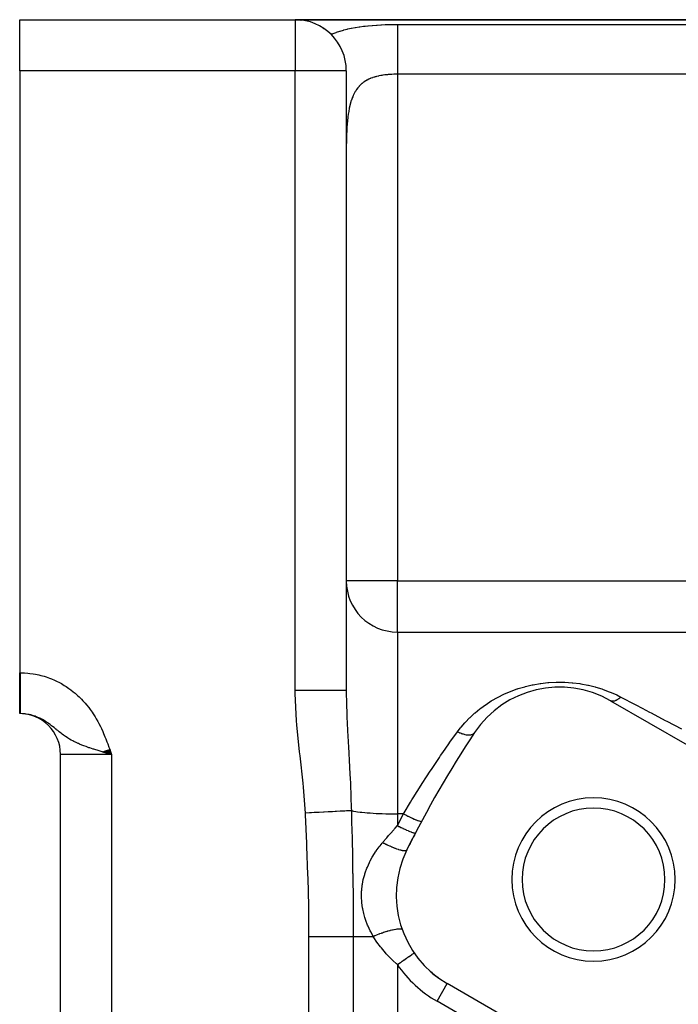
# Model space of a CAD drawing. Extents: x 24 to 1788, y -886 to 406.
# Drawn here: x 922 to 987, y -166 to -70 of the extents above; entities that cross this region are included whole.
import ezdxf

# ---------------------------------------------------------------- set-up
doc = ezdxf.new("R2010")
doc.units = 0
doc.linetypes.add('DASHED', pattern=[11.05, 8.7, -2.35])
doc.layers.get('0').update_dxf_attribs({"linetype": 'CONTINUOUS'})
doc.layers.add('NEVIDI', color=4, linetype='DASHED')

msp = doc.modelspace()

# ---------------------------------------------------------------- linework, layer by layer
at = {"color": 2}
for p, q in [((922, -70), (949, -70)), ((922, -70), (949, -70)), ((922, -75), (922, -70)), ((949, -70), (1100.950033, -70)), ((1100.950033, -70), (949, -70)), ((949.549195, -70.035352), (949.576717, -70.039635)), ((951.715398, -70.805725), (951.807389, -70.862233)), ((952.464289, -71.394772), (952.469497, -71.399577)), ((952.469497, -71.399577), (952.515681, -71.444724)), ((922, -75), (922, -134)), ((954, -75), (954, -135.744653)), ((954, -75), (954, -135.74466)), ((959, -130), (1011.291687, -130)), ((959, -130), (1011.291687, -130)), ((922, -138), (922, -134)), ((979.89184, -136.738425), (987.380968, -141.062275)), ((922.055728, -138), (922, -138)), ((922.055728, -138), (922, -138)), ((930.453464, -141.844848), (930.099164, -141.742614)), ((930.110956, -141.738378), (931, -142)), ((930.130566, -141.731348), (931, -142)), ((930.150194, -141.724311), (931, -142)), ((930.169842, -141.717268), (931, -142)), ((930.189507, -141.710218), (931, -142)), ((930.209191, -141.703161), (931, -142)), ((930.228891, -141.696098), (931, -142)), ((930.248608, -141.68903), (931, -142)), ((930.268341, -141.681956), (931, -142)), ((930.288089, -141.674876), (931, -142)), ((930.307852, -141.667791), (931, -142)), ((930.32763, -141.660701), (931, -142)), ((930.347421, -141.653605), (931, -142)), ((930.367226, -141.646505), (931, -142)), ((930.387043, -141.639401), (931, -142)), ((930.406872, -141.632292), (931, -142)), ((930.426713, -141.625179), (931, -142)), ((930.446565, -141.618062), (931, -142)), ((930.466427, -141.610942), (931, -142)), ((930.4863, -141.603818), (931, -142)), ((930.506181, -141.59669), (931, -142)), ((930.526071, -141.58956), (931, -142)), ((930.54597, -141.582426), (931, -142)), ((930.565876, -141.57529), (931, -142)), ((930.585789, -141.568151), (931, -142)), ((930.605708, -141.56101), (931, -142)), ((930.625634, -141.553867), (931, -142)), ((930.645565, -141.546722), (931, -142)), ((930.665501, -141.539575), (931, -142)), ((930.685441, -141.532426), (931, -142)), ((930.705384, -141.525277), (931, -142)), ((930.725331, -141.518126), (931, -142)), ((930.745281, -141.510974), (931, -142)), ((930.765232, -141.503821), (931, -142)), ((930.785185, -141.496668), (931, -142)), ((930.805139, -141.489515), (931, -142)), ((926, -306), (926, -142)), ((926, -306), (926, -142)), ((930.718204, -141.920221), (930.453464, -141.844848)), ((931, -142), (930.718204, -141.920221)), ((971.380968, -168.775088), (963.89184, -164.451238))]:
    msp.add_line(p, q, dxfattribs=at)
for centre, radius, start, end in [((948, -75), 5, 96.691417, 96.750831), ((949, -75), 5, 0, 90), ((959, -125), 5, 180, 270), ((1054, -198), 70, 0, 180), ((974.89184, -145.398679), 10, 60, 146.378909), ((922, -142), 4, 0, 90), ((1054, -198), 105, 146.378909, 153.621091), ((978.222777, -154.25), 8, 0, 180), ((978.222777, -154.25), 7, 0, 180), ((1054, -198), 105, 152.604368, 153.621091), ((968.89184, -155.790984), 10, 153.621091, 240), ((978.222777, -154.25), 8, 180, 360), ((978.222777, -154.25), 7, 180, 360), ((968.89184, -155.790984), 10, 217.828177, 217.995234), ((968.89184, -155.790984), 10, 227.239868, 234.468388)]:
    msp.add_arc(centre, radius, start, end, dxfattribs=at)
at = {"layer": 'NEVIDI', "color": 7, "linetype": 'CONTINUOUS'}
for p, q in [((949, -70), (949, -75)), ((952.616758, -71.399572), (952.66013, -71.380802)), ((952.66013, -71.380802), (952.703311, -71.362463)), ((952.703311, -71.362463), (952.999971, -71.245293)), ((952.999971, -71.245293), (953.044872, -71.228817)), ((953.044872, -71.228817), (953.35245, -71.123951)), ((953.35245, -71.123951), (953.39863, -71.109337)), ((953.39863, -71.109337), (953.715379, -71.016261)), ((953.715379, -71.016261), (953.762923, -71.003305)), ((953.762923, -71.003305), (954.088429, -70.921032)), ((954.088429, -70.921032), (954.137204, -70.909612)), ((954.137204, -70.909612), (954.471545, -70.837123)), ((954.471545, -70.837123), (954.521676, -70.827079)), ((954.521676, -70.827079), (954.865494, -70.763493)), ((954.865494, -70.763493), (954.917015, -70.754717)), ((954.917015, -70.754717), (955.270206, -70.699336)), ((955.270206, -70.699336), (955.323073, -70.691725)), ((955.323073, -70.691725), (955.683557, -70.644144)), ((955.683557, -70.644144), (955.737465, -70.637645)), ((955.737465, -70.637645), (955.836308, -70.626123)), ((955.836308, -70.626123), (956.102561, -70.597526)), ((956.102561, -70.597526), (956.156972, -70.592102)), ((956.156972, -70.592102), (956.525748, -70.558851)), ((956.525748, -70.558851), (956.580732, -70.554395)), ((956.580732, -70.554395), (956.953077, -70.527408)), ((956.953077, -70.527408), (957.00862, -70.52384)), ((957.00862, -70.52384), (957.38454, -70.502626)), ((957.38454, -70.502626), (957.440613, -70.499887)), ((957.440613, -70.499887), (957.820239, -70.484096)), ((957.820239, -70.484096), (957.876979, -70.482135)), ((957.876979, -70.482135), (958.259843, -70.471512)), ((958.259843, -70.471512), (958.317211, -70.470303)), ((958.317211, -70.470303), (958.703083, -70.464711)), ((958.703083, -70.464711), (958.760764, -70.464252)), ((958.760764, -70.464252), (959, -70.463399)), ((959, -70.463399), (1024, -70.463399)), ((959, -70.463399), (959, -70.508266)), ((959, -70.508266), (959, -70.586381)), ((959, -70.586381), (959, -70.595414)), ((959, -70.595414), (959, -70.685285)), ((959, -70.685285), (959, -70.806042)), ((959, -70.806042), (959, -70.823478)), ((959, -70.823478), (959, -70.924287)), ((959, -70.924287), (959, -71.077133)), ((959, -71.077133), (959, -71.136411)), ((959, -71.136411), (959, -71.22219)), ((959, -71.22219), (959, -71.404993)), ((952.515681, -71.444724), (952.616758, -71.399572)), ((959, -71.404993), (959, -71.519876)), ((959, -71.519876), (959, -71.57495)), ((959, -71.57495), (959, -71.785397)), ((959, -71.785397), (959, -71.967497)), ((959, -71.967497), (959, -71.977954)), ((959, -71.977954), (959, -72.213096)), ((959, -72.213096), (959, -72.425703)), ((959, -72.425703), (959, -72.471844)), ((959, -72.471844), (959, -72.682491)), ((959, -72.682491), (959, -72.912473)), ((959, -72.912473), (959, -73.024297)), ((959, -73.024297), (959, -73.187468)), ((959, -73.187468), (959, -73.431549)), ((959, -73.431549), (959, -73.615648)), ((959, -73.615648), (959, -73.721064)), ((959, -73.721064), (959, -73.976053)), ((959, -73.976053), (959, -74.23607)), ((959, -74.23607), (959, -74.276385)), ((959, -74.276385), (959, -74.538878)), ((949, -75), (922, -75)), ((949, -135.74466), (949, -75)), ((954, -75), (949, -75)), ((959, -74.538878), (959, -74.845867)), ((959, -74.845867), (959, -74.875041)), ((959, -74.875041), (959, -75.112411)), ((959, -75.112411), (959, -75.347549)), ((955.688212, -76.132801), (955.552568, -76.238038)), ((955.708785, -76.117945), (955.688212, -76.132801)), ((955.827384, -76.03741), (955.708785, -76.117945)), ((955.851508, -76.022031), (955.827384, -76.03741)), ((955.873167, -76.008494), (955.851508, -76.022031)), ((956.022545, -75.92166), (955.873167, -76.008494)), ((956.045045, -75.909505), (956.022545, -75.92166)), ((956.199415, -75.832001), (956.045045, -75.909505)), ((956.222647, -75.821174), (956.199415, -75.832001)), ((956.339007, -75.769966), (956.222647, -75.821174)), ((956.381356, -75.752513), (956.339007, -75.769966)), ((956.405251, -75.742929), (956.381356, -75.752513)), ((956.568559, -75.682206), (956.405251, -75.742929)), ((956.593165, -75.673737), (956.568559, -75.682206)), ((956.760899, -75.620309), (956.593165, -75.673737)), ((956.786048, -75.612908), (956.760899, -75.620309)), ((956.892994, -75.583083), (956.786048, -75.612908)), ((956.958363, -75.566101), (956.892994, -75.583083)), ((956.98422, -75.559632), (956.958363, -75.566101)), ((957.161391, -75.518851), (956.98422, -75.559632)), ((957.188006, -75.51323), (957.161391, -75.518851)), ((957.368682, -75.478269), (957.188006, -75.51323)), ((957.395678, -75.4735), (957.368682, -75.478269)), ((957.480478, -75.459244), (957.395678, -75.4735)), ((957.57849, -75.444081), (957.480478, -75.459244)), ((957.605764, -75.440103), (957.57849, -75.444081)), ((957.790395, -75.41577), (957.605764, -75.440103)), ((957.81794, -75.412512), (957.790395, -75.41577)), ((958.004365, -75.392837), (957.81794, -75.412512)), ((958.032182, -75.390242), (958.004365, -75.392837)), ((958.092175, -75.384933), (958.032182, -75.390242)), ((958.220368, -75.374867), (958.092175, -75.384933)), ((958.248405, -75.372891), (958.220368, -75.374867)), ((958.438404, -75.361547), (958.248405, -75.372891)), ((958.466792, -75.360149), (958.438404, -75.361547)), ((958.658664, -75.352667), (958.466792, -75.360149)), ((958.687238, -75.35184), (958.658664, -75.352667)), ((958.718211, -75.351028), (958.687238, -75.35184)), ((958.880489, -75.348171), (958.718211, -75.351028)), ((958.909256, -75.347907), (958.880489, -75.348171)), ((959, -75.347549), (958.909256, -75.347907)), ((959, -75.347549), (959, -125)), ((1024, -75.347549), (959, -75.347549)), ((954.871786, -77.049316), (954.776931, -77.222051)), ((954.886421, -77.024523), (954.871786, -77.049316)), ((954.962821, -76.902183), (954.886421, -77.024523)), ((954.988835, -76.86305), (954.962821, -76.902183)), ((955.004531, -76.840017), (954.988835, -76.86305)), ((955.113513, -76.69107), (955.004531, -76.840017)), ((955.130133, -76.669913), (955.113513, -76.69107)), ((955.245696, -76.532824), (955.130133, -76.669913)), ((955.263294, -76.513372), (955.245696, -76.532824)), ((955.366204, -76.406346), (955.263294, -76.513372)), ((955.385488, -76.387488), (955.366204, -76.406346)), ((955.404065, -76.369656), (955.385488, -76.387488)), ((955.532969, -76.254363), (955.404065, -76.369656)), ((955.552568, -76.238038), (955.532969, -76.254363)), ((954.424246, -78.136406), (954.414938, -78.169435)), ((954.490125, -77.919977), (954.424246, -78.136406)), ((954.500401, -77.888685), (954.490125, -77.919977)), ((954.573042, -77.683496), (954.500401, -77.888685)), ((954.584344, -77.653856), (954.573042, -77.683496)), ((954.623649, -77.555006), (954.584344, -77.653856)), ((954.66402, -77.459756), (954.623649, -77.555006)), ((954.676393, -77.431735), (954.66402, -77.459756)), ((954.763436, -77.248478), (954.676393, -77.431735)), ((954.776931, -77.222051), (954.763436, -77.248478)), ((954.23293, -78.995798), (954.19197, -79.254418)), ((954.239465, -78.957967), (954.23293, -78.995798)), ((954.286491, -78.70811), (954.239465, -78.957967)), ((954.293942, -78.671687), (954.286491, -78.70811)), ((954.34715, -78.432149), (954.293942, -78.671687)), ((954.354086, -78.403289), (954.34715, -78.432149)), ((954.355494, -78.397491), (954.354086, -78.403289)), ((954.414938, -78.169435), (954.355494, -78.397491)), ((954.112033, -79.916493), (954.086709, -80.199603)), ((954.116141, -79.875027), (954.112033, -79.916493)), ((954.146219, -79.600208), (954.116141, -79.875027)), ((954.151066, -79.559959), (954.146219, -79.600208)), ((954.158417, -79.50074), (954.151066, -79.559959)), ((954.186336, -79.29332), (954.158417, -79.50074)), ((954.19197, -79.254418), (954.186336, -79.29332)), ((954.039759, -80.935352), (954.02708, -81.23199)), ((954.040344, -80.923257), (954.039759, -80.935352)), ((954.04258, -80.878023), (954.040344, -80.923257)), ((954.05952, -80.577825), (954.04258, -80.878023)), ((954.062329, -80.533839), (954.05952, -80.577825)), ((954.083279, -80.242296), (954.062329, -80.533839)), ((954.086709, -80.199603), (954.083279, -80.242296)), ((954.00741, -81.963858), (954.006602, -82.012136)), ((954.014248, -81.641818), (954.00741, -81.963858)), ((954.015483, -81.594377), (954.014248, -81.641818)), ((954.025368, -81.278422), (954.015483, -81.594377)), ((954.02708, -81.23199), (954.025368, -81.278422)), ((954.002027, -82.388275), (954.000227, -82.719631)), ((954.00246, -82.339323), (954.002027, -82.388275)), ((954.006602, -82.012136), (954.00246, -82.339323)), ((959, -125), (954, -125)), ((959, -125), (1010.456918, -125)), ((959, -130), (959, -125)), ((959, -130), (959, -147.817632)), ((922, -134), (922.055728, -134)), ((922.055728, -134), (922.242414, -134.002117)), ((922.055728, -134), (922.055728, -134.059001)), ((922.055728, -134.059001), (922.055728, -134.104358)), ((922.055728, -134.104358), (922.055728, -134.225438)), ((922.242414, -134.002117), (922.4595, -134.01)), ((922.4595, -134.01), (922.786523, -134.03291)), ((922.786523, -134.03291), (923.001484, -134.055237)), ((923.001484, -134.055237), (923.325262, -134.099865)), ((923.325262, -134.099865), (923.538457, -134.136556)), ((922.055728, -134.225438), (922.055728, -134.232423)), ((922.055728, -134.232423), (922.055728, -134.27768)), ((922.055728, -134.27768), (922.055728, -134.405584)), ((922.055728, -134.405584), (922.055728, -134.45048)), ((922.055728, -134.45048), (922.055728, -134.577655)), ((922.055728, -134.577655), (922.055728, -134.62248)), ((922.055728, -134.62248), (922.055728, -134.726218)), ((922.055728, -134.726218), (922.055728, -134.748823)), ((922.055728, -134.748823), (922.055728, -134.793343)), ((922.055728, -134.793343), (922.055728, -134.91861)), ((922.055728, -134.91861), (922.055728, -134.962707)), ((922.055728, -134.962707), (922.055729, -135.086612)), ((923.538457, -134.136556), (923.8592, -134.202822)), ((923.8592, -134.202822), (924.070333, -134.253806)), ((924.070333, -134.253806), (924.386874, -134.341451)), ((924.386874, -134.341451), (924.595073, -134.406603)), ((924.595073, -134.406603), (924.904564, -134.514802)), ((924.904564, -134.514802), (925.106203, -134.592818)), ((925.106203, -134.592818), (925.405856, -134.720143)), ((925.405856, -134.720143), (925.601051, -134.810695)), ((925.601051, -134.810695), (925.891571, -134.957127)), ((925.891571, -134.957127), (926.081015, -135.06044)), ((926.081015, -135.06044), (926.36292, -135.226209)), ((972.30506, -135.164362), (972.980325, -135.047193)), ((972.980325, -135.047193), (973.063027, -135.035335)), ((973.063027, -135.035335), (973.756128, -134.956895)), ((973.756128, -134.956895), (973.840991, -134.949836)), ((973.840991, -134.949836), (974.547449, -134.912389)), ((974.547449, -134.912389), (974.632523, -134.910437)), ((974.632523, -134.910437), (975.334459, -134.9153)), ((975.334459, -134.9153), (975.418423, -134.918385)), ((975.418423, -134.918385), (976.115655, -134.964757)), ((976.115655, -134.964757), (976.199018, -134.972797)), ((976.199018, -134.972797), (976.891441, -135.060431)), ((976.891441, -135.060431), (976.974836, -135.073523)), ((922.055729, -135.086612), (922.055729, -135.130214)), ((922.055729, -135.130214), (922.055729, -135.215661)), ((922.055729, -135.215661), (922.055729, -135.252574)), ((922.055729, -135.252574), (922.055729, -135.295562)), ((922.055729, -135.295562), (922.055729, -135.416152)), ((922.055729, -135.416152), (922.055729, -135.458473)), ((922.055729, -135.458473), (922.055729, -135.577085)), ((922.055729, -135.577085), (922.05573, -135.618637)), ((922.05573, -135.618637), (922.05573, -135.685537)), ((922.05573, -135.685537), (922.05573, -135.735003)), ((922.05573, -135.735003), (922.05573, -135.775751)), ((922.05573, -135.775751), (922.05573, -135.889678)), ((922.05573, -135.889678), (922.05573, -135.929526)), ((922.05573, -135.929526), (922.05573, -136.040871)), ((926.36292, -135.226209), (926.546319, -135.342146)), ((926.546319, -135.342146), (926.818188, -135.526433)), ((926.818188, -135.526433), (926.994502, -135.654323)), ((926.994502, -135.654323), (927.253758, -135.855169)), ((927.253758, -135.855169), (927.420256, -135.992691)), ((927.420256, -135.992691), (927.665318, -136.208193)), ((949.001127, -136.010053), (949, -135.744659)), ((949.281861, -135.744659), (949, -135.744659)), ((949.121484, -138.688697), (949.001127, -136.010053)), ((949.581205, -135.744659), (949.281861, -135.744659)), ((949.60984, -135.744659), (949.581205, -135.744659)), ((949.907919, -135.74466), (949.60984, -135.744659)), ((950.238437, -135.74466), (949.907919, -135.74466)), ((950.266285, -135.74466), (950.238437, -135.74466)), ((950.519538, -135.74466), (950.266285, -135.74466)), ((950.87354, -135.74466), (950.519538, -135.74466)), ((950.900219, -135.74466), (950.87354, -135.74466)), ((951.107003, -135.74466), (950.900219, -135.74466)), ((951.47494, -135.744659), (951.107003, -135.74466)), ((951.499992, -135.744659), (951.47494, -135.744659)), ((951.661018, -135.744659), (951.499992, -135.744659)), ((952.032325, -135.744659), (951.661018, -135.744659)), ((952.055111, -135.744659), (952.032325, -135.744659)), ((952.172646, -135.744659), (952.055111, -135.744659)), ((952.535533, -135.744658), (952.172646, -135.744659)), ((952.555838, -135.744658), (952.535533, -135.744658)), ((952.63384, -135.744658), (952.555838, -135.744658)), ((952.975531, -135.744658), (952.63384, -135.744658)), ((952.992934, -135.744658), (952.975531, -135.744658)), ((953.037185, -135.744658), (952.992934, -135.744658)), ((953.344478, -135.744658), (953.037185, -135.744658)), ((953.358659, -135.744658), (953.344478, -135.744658)), ((953.376307, -135.744658), (953.358659, -135.744658)), ((953.635713, -135.744658), (953.376307, -135.744658)), ((953.64588, -135.744658), (953.635713, -135.744658)), ((953.646431, -135.744658), (953.64588, -135.744658)), ((953.841573, -135.744657), (953.646431, -135.744658)), ((953.844187, -135.744657), (953.841573, -135.744657)), ((953.851242, -135.744657), (953.844187, -135.744657)), ((953.960219, -135.744656), (953.851242, -135.744657)), ((953.966087, -135.744655), (953.960219, -135.744656)), ((953.969352, -135.744655), (953.966087, -135.744655)), ((954, -135.744653), (953.969352, -135.744655)), ((954, -135.74466), (954.020777, -137.171912)), ((969.502911, -136.069726), (970.088133, -135.8201)), ((970.088133, -135.8201), (970.160365, -135.791668)), ((970.160365, -135.791668), (970.741348, -135.58119)), ((970.741348, -135.58119), (970.771951, -135.570979)), ((970.771951, -135.570979), (970.84748, -135.546144)), ((970.84748, -135.546144), (971.487547, -135.356113)), ((971.487547, -135.356113), (971.565964, -135.335285)), ((971.565964, -135.335285), (972.224595, -135.180779)), ((972.224595, -135.180779), (972.30506, -135.164362)), ((976.974836, -135.073523), (977.650169, -135.20002)), ((977.650169, -135.20002), (977.730348, -135.217495)), ((977.730348, -135.217495), (978.381242, -135.379269)), ((978.381242, -135.379269), (978.458739, -135.400945)), ((978.458739, -135.400945), (979.042305, -135.581204)), ((979.042305, -135.581204), (979.087025, -135.596283)), ((979.087025, -135.596283), (979.161987, -135.621971)), ((979.161987, -135.621971), (979.76961, -135.84983)), ((979.76961, -135.84983), (979.842048, -135.879392)), ((979.842048, -135.879392), (980.428132, -136.138305)), ((922.055729, -136.907104), (922.055728, -136.97634)), ((922.055728, -136.97634), (922.055728, -137.006444)), ((922.05573, -136.505566), (922.055729, -136.538165)), ((922.055729, -136.538165), (922.055729, -136.60423)), ((922.055729, -136.60423), (922.055729, -136.638501)), ((922.055729, -136.638501), (922.055729, -136.733522)), ((922.055729, -136.733522), (922.055729, -136.766471)), ((922.055729, -136.766471), (922.055729, -136.857602)), ((922.055729, -136.857602), (922.055729, -136.889194)), ((922.055729, -136.889194), (922.055729, -136.907104)), ((922.05573, -136.040871), (922.05573, -136.079676)), ((922.05573, -136.079676), (922.05573, -136.128765)), ((922.05573, -136.128765), (922.05573, -136.188089)), ((922.05573, -136.188089), (922.05573, -136.225911)), ((922.05573, -136.225911), (922.05573, -136.331251)), ((922.05573, -136.331251), (922.05573, -136.36795)), ((922.05573, -136.36795), (922.05573, -136.470044)), ((922.05573, -136.470044), (922.05573, -136.505566)), ((927.665318, -136.208193), (927.822453, -136.355141)), ((927.822453, -136.355141), (928.053655, -136.584833)), ((928.053655, -136.584833), (928.202027, -136.741295)), ((928.202027, -136.741295), (928.419702, -136.984785)), ((928.419702, -136.984785), (928.559351, -137.150416)), ((967.687631, -137.092449), (968.204002, -136.759081)), ((968.204002, -136.759081), (968.26716, -136.720803)), ((968.26716, -136.720803), (968.806308, -136.414637)), ((968.806308, -136.414637), (968.872084, -136.379706)), ((968.872084, -136.379706), (969.433734, -136.101575)), ((969.433734, -136.101575), (969.502911, -136.069726)), ((979.903323, -136.744775), (979.891839, -136.738425)), ((979.95807, -136.768179), (979.903323, -136.744775)), ((979.962144, -136.769516), (979.95807, -136.768179)), ((979.966846, -136.770996), (979.962144, -136.769516)), ((979.979421, -136.774629), (979.966846, -136.770996)), ((980.040436, -136.786186), (979.979421, -136.774629)), ((980.054512, -136.787562), (980.040436, -136.786186)), ((980.059843, -136.787966), (980.054512, -136.787562)), ((980.063985, -136.788238), (980.059843, -136.787966)), ((980.13058, -136.787789), (980.063985, -136.788238)), ((980.156116, -136.785408), (980.13058, -136.787789)), ((980.156498, -136.785364), (980.156116, -136.785408)), ((980.162309, -136.784661), (980.156498, -136.785364)), ((980.227774, -136.772978), (980.162309, -136.784661)), ((980.255043, -136.766201), (980.227774, -136.772978)), ((980.266829, -136.762945), (980.255043, -136.766201)), ((980.273055, -136.761148), (980.266829, -136.762945)), ((980.331103, -136.741905), (980.273055, -136.761148)), ((980.359791, -136.730809), (980.331103, -136.741905)), ((980.384276, -136.72055), (980.359791, -136.730809)), ((980.390755, -136.717717), (980.384276, -136.72055)), ((980.439612, -136.694811), (980.390755, -136.717717)), ((980.428132, -136.138305), (980.497579, -136.171395)), ((980.469517, -136.679488), (980.439612, -136.694811)), ((980.507488, -136.658659), (980.469517, -136.679488)), ((980.497579, -136.171395), (980.891839, -136.369431)), ((980.51423, -136.654804), (980.507488, -136.658659)), ((980.552251, -136.632196), (980.51423, -136.654804)), ((980.583157, -136.612752), (980.552251, -136.632196)), ((980.635067, -136.577995), (980.583157, -136.612752)), ((980.642007, -136.573152), (980.635067, -136.577995)), ((980.66804, -136.554581), (980.642007, -136.573152)), ((980.699527, -136.531275), (980.66804, -136.554581)), ((980.765583, -136.47943), (980.699527, -136.531275)), ((980.772629, -136.473667), (980.765583, -136.47943)), ((980.78584, -136.462741), (980.772629, -136.473667)), ((980.817723, -136.435728), (980.78584, -136.462741)), ((980.891837, -136.369431), (980.817723, -136.435728)), ((980.891837, -136.369431), (980.95148, -136.400736)), ((980.95148, -136.400736), (982.233327, -137.073537)), ((922.055728, -137.481755), (922.055727, -137.501047)), ((922.055727, -137.501047), (922.055727, -137.503827)), ((922.055727, -137.503827), (922.055727, -137.563852)), ((922.055727, -137.563852), (922.055727, -137.584216)), ((922.055727, -137.584216), (922.055728, -137.639279)), ((922.055728, -137.006444), (922.055728, -137.089434)), ((922.055728, -137.089434), (922.055728, -137.118041)), ((922.055728, -137.118041), (922.055728, -137.196719)), ((922.055728, -137.196719), (922.055728, -137.223778)), ((922.055728, -137.223778), (922.055728, -137.229697)), ((922.055728, -137.229697), (922.055728, -137.297999)), ((922.055728, -137.297999), (922.055728, -137.323449)), ((922.055728, -137.323449), (922.055728, -137.393059)), ((922.055728, -137.393059), (922.055728, -137.416854)), ((922.055728, -137.416854), (922.055728, -137.481755)), ((922.055728, -137.639279), (922.055728, -137.657867)), ((922.055728, -137.657867), (922.055728, -137.707843)), ((922.055728, -137.707843), (922.055728, -137.716711)), ((922.055728, -137.716711), (922.055728, -137.724626)), ((922.055728, -137.724626), (922.055728, -137.769437)), ((922.055728, -137.769437), (922.055728, -137.784366)), ((922.055728, -137.784366), (922.055728, -137.82393)), ((922.055728, -137.82393), (922.055728, -137.83699)), ((922.055728, -137.83699), (922.055728, -137.871251)), ((922.055728, -137.871251), (922.055728, -137.87326)), ((922.055728, -137.87326), (922.055728, -137.882413)), ((922.055728, -137.882413), (922.055728, -137.911285)), ((922.055728, -137.911285), (922.055728, -137.920537)), ((922.055728, -137.920537), (922.055728, -137.943949)), ((922.055728, -137.943949), (922.055728, -137.951261)), ((922.055728, -137.951261), (922.055729, -137.968172)), ((928.559351, -137.150416), (928.763619, -137.407211)), ((928.763619, -137.407211), (928.894285, -137.581285)), ((928.894285, -137.581285), (929.084236, -137.849298)), ((929.084236, -137.849298), (929.205407, -138.030336)), ((954.020777, -137.171912), (954.044996, -137.916962)), ((954.044996, -137.916962), (954.046456, -137.9558)), ((954.046456, -137.9558), (954.060716, -138.313965)), ((966.132839, -138.360074), (966.56779, -137.959088)), ((966.56779, -137.959088), (966.621374, -137.912464)), ((966.621374, -137.912464), (967.082635, -137.533805)), ((967.082635, -137.533805), (967.139359, -137.489883)), ((967.139359, -137.489883), (967.175478, -137.462202)), ((967.175478, -137.462202), (967.627631, -137.133657)), ((967.627631, -137.133657), (967.687631, -137.092449)), ((982.233327, -137.073537), (982.373427, -137.147071)), ((982.373427, -137.147071), (982.973944, -137.462259)), ((982.973944, -137.462259), (983.710393, -137.848793)), ((983.710393, -137.848793), (983.856276, -137.925362)), ((983.856276, -137.925362), (985.2448, -138.654147)), ((922.055729, -137.968172), (922.055729, -137.969171)), ((922.055729, -137.969171), (922.055729, -137.974538)), ((922.055729, -137.974538), (922.055729, -137.986931)), ((922.055729, -137.986931), (922.055729, -137.990337)), ((922.055729, -137.990337), (922.055729, -137.997192)), ((922.055729, -137.997192), (922.055729, -137.998635)), ((922.055729, -137.998635), (922.055729, -138)), ((922.260275, -138.005005), (922.093839, -138.000173)), ((922.370233, -138.011847), (922.260275, -138.005005)), ((922.535555, -138.027623), (922.438929, -138.0176)), ((922.594955, -138.034906), (922.535555, -138.027623)), ((922.809075, -138.068262), (922.64485, -138.041685)), ((922.917625, -138.089428), (922.809075, -138.068262)), ((922.98367, -138.103721), (922.917625, -138.089428)), ((923.081261, -138.126819), (922.98367, -138.103721)), ((923.189529, -138.155227), (923.081261, -138.126819)), ((923.35156, -138.203264), (923.189529, -138.155227)), ((923.45768, -138.238364), (923.35156, -138.203264)), ((923.519232, -138.260059), (923.45768, -138.238364)), ((923.616352, -138.296303), (923.519232, -138.260059)), ((923.720339, -138.337865), (923.616352, -138.296303)), ((923.875741, -138.405355), (923.720339, -138.337865)), ((923.977784, -138.453218), (923.875741, -138.405355)), ((924.039221, -138.483401), (923.977784, -138.453218)), ((924.130711, -138.530262), (924.039221, -138.483401)), ((924.231252, -138.584407), (924.130711, -138.530262)), ((924.382303, -138.670962), (924.231252, -138.584407)), ((924.481946, -138.731464), (924.382303, -138.670962)), ((924.544107, -138.770561), (924.481946, -138.731464)), ((924.631348, -138.827159), (924.544107, -138.770561)), ((924.70359, -138.875525), (924.631348, -138.827159)), ((924.729755, -138.89337), (924.70359, -138.875525)), ((924.876103, -138.996282), (924.729755, -138.89337)), ((929.205407, -138.030336), (929.380714, -138.30749)), ((929.380714, -138.30749), (929.492197, -138.493867)), ((929.492197, -138.493867), (929.653913, -138.779523)), ((929.653913, -138.779523), (929.756823, -138.971452)), ((949.15301, -139.085076), (949.121484, -138.688697)), ((954.060716, -138.313965), (954.156734, -140.261698)), ((965.239436, -139.335344), (965.624335, -138.886605)), ((965.624335, -138.886605), (965.671808, -138.834472)), ((965.671808, -138.834472), (966.081915, -138.409816)), ((966.081915, -138.409816), (966.132839, -138.360074)), ((985.2448, -138.654147), (985.39594, -138.733475)), ((985.39594, -138.733475), (986.83275, -139.487605)), ((924.973778, -139.067733), (924.876103, -138.996282)), ((925.037156, -139.11518), (924.973778, -139.067733)), ((925.118898, -139.177526), (925.037156, -139.11518)), ((925.216703, -139.253663), (925.118898, -139.177526)), ((925.363632, -139.370564), (925.216703, -139.253663)), ((925.463667, -139.451357), (925.363632, -139.370564)), ((925.538074, -139.511829), (925.463667, -139.451357)), ((925.561123, -139.530597), (925.538074, -139.511829)), ((925.615775, -139.575114), (925.561123, -139.530597)), ((925.720728, -139.66045), (925.615775, -139.575114)), ((925.88267, -139.790771), (925.720728, -139.66045)), ((925.995698, -139.880017), (925.88267, -139.790771)), ((926.090964, -139.953735), (925.995698, -139.880017)), ((929.756823, -138.971452), (929.905712, -139.264178)), ((929.905712, -139.264178), (930.000538, -139.460474)), ((930.000538, -139.460474), (930.137671, -139.758644)), ((930.137671, -139.758644), (930.225164, -139.95798)), ((949.420073, -141.751214), (949.15301, -139.085076)), ((964.157972, -140.804214), (964.899229, -139.776638)), ((964.899229, -139.776638), (964.93609, -139.794513)), ((964.89923, -139.776637), (965.071676, -139.547129)), ((964.93609, -139.794513), (965.052174, -139.847788)), ((965.052174, -139.847788), (965.064345, -139.853107)), ((965.064345, -139.853107), (965.102077, -139.869273)), ((965.071676, -139.547129), (965.194961, -139.390452)), ((965.102077, -139.869273), (965.162825, -139.894265)), ((965.162825, -139.894265), (965.239983, -139.924134)), ((965.194961, -139.390452), (965.239436, -139.335344)), ((966.518972, -139.91835), (966.564665, -139.861698)), ((926.156192, -140.003269), (926.090964, -139.953735)), ((926.171973, -140.015129), (926.156192, -140.003269)), ((926.296584, -140.106987), (926.171973, -140.015129)), ((926.495953, -140.24691), (926.296584, -140.106987)), ((926.638472, -140.341274), (926.495953, -140.24691)), ((926.682187, -140.369257), (926.638472, -140.341274)), ((926.783091, -140.432159), (926.682187, -140.369257)), ((926.871865, -140.4856), (926.783091, -140.432159)), ((927.040611, -140.582511), (926.871865, -140.4856)), ((927.200602, -140.669088), (927.040611, -140.582511)), ((927.31928, -140.730226), (927.200602, -140.669088)), ((927.520905, -140.828611), (927.31928, -140.730226)), ((927.734176, -140.925942), (927.520905, -140.828611)), ((930.225164, -139.95798), (930.352277, -140.260439)), ((930.352277, -140.260439), (930.433834, -140.462476)), ((930.433834, -140.462476), (930.552939, -140.768332)), ((930.552939, -140.768332), (930.629807, -140.972023)), ((954.156734, -140.261698), (954.179197, -140.668294)), ((954.179197, -140.668294), (954.188218, -140.82957)), ((954.188218, -140.82957), (954.210035, -141.216685)), ((964.039032, -140.971756), (964.157972, -140.804214)), ((965.239983, -139.924134), (965.251946, -139.928574)), ((965.251946, -139.928574), (965.326028, -139.954912)), ((965.326028, -139.954912), (965.385186, -139.974482)), ((965.385186, -139.974482), (965.42374, -139.986516)), ((965.42374, -139.986516), (965.435369, -139.990033)), ((965.435369, -139.990033), (965.542425, -140.019845)), ((965.542425, -140.019845), (965.598952, -140.033654)), ((965.598952, -140.033654), (965.601241, -140.034183)), ((965.601241, -140.034183), (965.612406, -140.036734)), ((965.612406, -140.036734), (965.747955, -140.063082)), ((965.747955, -140.063082), (965.770297, -140.066557)), ((965.770297, -140.066557), (965.78086, -140.06811)), ((965.78086, -140.06811), (965.800971, -140.070901)), ((965.800971, -140.070901), (965.929085, -140.083277)), ((965.929085, -140.083277), (965.938896, -140.08381)), ((965.938896, -140.08381), (965.98728, -140.085487)), ((965.98728, -140.085487), (966.075417, -140.084115)), ((966.075417, -140.084115), (966.084503, -140.083617)), ((966.084503, -140.083617), (966.111951, -140.081673)), ((966.111951, -140.081673), (966.155043, -140.077194)), ((966.155043, -140.077194), (966.207862, -140.069065)), ((966.207862, -140.069065), (966.21586, -140.067555)), ((966.21586, -140.067555), (966.264153, -140.056707)), ((966.264153, -140.056707), (966.301103, -140.04617)), ((966.301103, -140.04617), (966.324599, -140.038316)), ((966.324599, -140.038316), (966.331546, -140.035805)), ((966.331546, -140.035805), (966.392779, -140.009394)), ((966.392779, -140.009394), (966.423113, -139.992931)), ((966.423113, -139.992931), (966.424309, -139.992227)), ((966.424309, -139.992227), (966.430111, -139.98875)), ((966.430111, -139.98875), (966.495859, -139.94045)), ((966.495859, -139.94045), (966.505785, -139.93137)), ((966.505785, -139.93137), (966.510381, -139.926963)), ((966.510381, -139.926963), (966.518972, -139.91835)), ((927.763494, -140.938831), (927.734176, -140.925942)), ((927.856729, -140.979088), (927.763494, -140.938831)), ((928.098456, -141.078689), (927.856729, -140.979088)), ((928.290829, -141.153585), (928.098456, -141.078689)), ((928.499821, -141.231208), (928.290829, -141.153585)), ((928.786884, -141.332414), (928.499821, -141.231208)), ((928.871356, -141.36116), (928.786884, -141.332414)), ((929.185692, -141.464605), (928.871356, -141.36116)), ((929.25263, -141.485997), (929.185692, -141.464605)), ((929.472925, -141.555064), (929.25263, -141.485997)), ((929.58035, -141.588074), (929.472925, -141.555064)), ((930.090593, -141.740114), (929.58035, -141.588074)), ((930.099164, -141.742614), (930.090593, -141.740114)), ((930.629807, -140.972023), (930.743299, -141.280496)), ((930.743299, -141.280496), (930.81714, -141.485201)), ((930.81714, -141.485201), (930.927329, -141.794613)), ((930.927329, -141.794613), (931, -142)), ((949.464426, -142.146354), (949.420073, -141.751214)), ((954.210035, -141.216685), (954.323221, -143.251556)), ((963.24327, -142.112468), (963.457412, -141.802049)), ((963.457412, -141.802049), (964.039032, -140.971756)), ((931, -142), (926, -142)), ((931, -142), (931, -306)), ((949.757123, -144.810601), (949.464426, -142.146354)), ((962.335849, -143.457487), (963.125179, -142.284767)), ((963.125179, -142.284767), (963.24327, -142.112468)), ((954.323221, -143.251556), (954.358166, -143.927017)), ((961.855273, -144.190265), (962.218859, -143.634525)), ((962.218859, -143.634525), (962.335849, -143.457487)), ((954.358166, -143.927017), (954.378592, -144.343035)), ((954.378592, -144.343035), (954.400129, -144.805114)), ((961.437216, -144.839876), (961.855273, -144.190265)), ((949.796237, -145.206194), (949.757123, -144.810601)), ((949.990495, -147.745529), (949.796237, -145.206194)), ((954.400129, -144.805114), (954.45602, -146.188241)), ((960.54843, -146.260584), (961.321437, -145.021842)), ((961.321437, -145.021842), (961.437216, -144.839876)), ((954.45602, -146.188241), (954.487919, -147.218296)), ((960.296915, -146.672938), (960.43403, -146.447556)), ((960.43403, -146.447556), (960.54843, -146.260584)), ((952.635503, -147.606522), (952.402032, -147.618792)), ((952.652947, -147.605605), (952.635503, -147.606522)), ((952.917196, -147.591718), (952.652947, -147.605605)), ((952.939209, -147.590561), (952.917196, -147.591718)), ((953.028472, -147.58587), (952.939209, -147.590561)), ((953.044789, -147.585012), (953.028472, -147.58587)), ((953.393532, -147.566685), (953.044789, -147.585012)), ((953.408518, -147.565897), (953.393532, -147.566685)), ((953.408647, -147.56589), (953.408518, -147.565897)), ((953.428623, -147.56484), (953.408647, -147.56589)), ((953.727419, -147.549137), (953.428623, -147.56484)), ((953.741045, -147.548421), (953.727419, -147.549137)), ((953.844448, -147.542987), (953.741045, -147.548421)), ((953.861853, -147.542072), (953.844448, -147.542987)), ((954.027014, -147.533392), (953.861853, -147.542072)), ((954.039103, -147.532757), (954.027014, -147.533392)), ((954.217385, -147.523387), (954.039103, -147.532757)), ((954.231947, -147.522622), (954.217385, -147.523387)), ((954.289653, -147.519589), (954.231947, -147.522622)), ((954.300093, -147.519041), (954.289653, -147.519589)), ((954.495245, -147.508785), (954.300093, -147.519041)), ((954.487919, -147.218296), (954.495247, -147.508785)), ((954.495247, -147.508785), (954.523258, -148.62323)), ((954.495247, -147.508785), (954.591191, -147.529393)), ((954.591191, -147.529393), (954.703782, -147.551147)), ((954.703782, -147.551147), (954.933155, -147.589437)), ((954.933155, -147.589437), (955.084834, -147.611388)), ((955.084834, -147.611388), (955.343327, -147.644144)), ((959.66978, -147.722232), (960.296915, -146.672938)), ((950.386013, -147.724743), (949.990495, -147.745529)), ((949.999177, -147.911542), (949.990495, -147.745529)), ((950.132276, -150.696267), (949.999177, -147.911542)), ((950.406543, -147.723664), (950.386013, -147.724743)), ((950.565132, -147.715329), (950.406543, -147.723664)), ((950.592436, -147.713894), (950.565132, -147.715329)), ((950.860334, -147.699815), (950.592436, -147.713894)), ((950.880609, -147.698749), (950.860334, -147.699815)), ((951.192255, -147.682371), (950.880609, -147.698749)), ((951.218952, -147.680968), (951.192255, -147.682371)), ((951.326666, -147.675307), (951.218952, -147.680968)), ((951.346524, -147.674264), (951.326666, -147.675307)), ((951.780726, -147.651444), (951.346524, -147.674264)), ((951.799769, -147.650444), (951.780726, -147.651444)), ((951.799934, -147.650435), (951.799769, -147.650444)), ((951.825428, -147.649095), (951.799934, -147.650435)), ((952.218252, -147.628451), (951.825428, -147.649095)), ((952.236671, -147.627483), (952.218252, -147.628451)), ((952.377837, -147.620064), (952.236671, -147.627483)), ((952.402032, -147.618792), (952.377837, -147.620064)), ((955.343327, -147.644144), (955.536335, -147.665518)), ((955.536335, -147.665518), (955.81484, -147.692603)), ((955.81484, -147.692603), (956.050211, -147.71257)), ((956.050211, -147.71257), (956.339929, -147.734012)), ((956.339929, -147.734012), (956.617158, -147.751691)), ((956.617158, -147.751691), (956.909679, -147.767666)), ((956.909679, -147.767666), (957.227011, -147.782179)), ((957.227011, -147.782179), (957.514385, -147.792993)), ((957.514385, -147.792993), (957.868748, -147.803485)), ((957.868748, -147.803485), (958.144061, -147.809579)), ((958.144061, -147.809579), (958.530865, -147.815225)), ((958.530865, -147.815225), (958.788209, -147.817143)), ((958.788209, -147.817143), (959, -147.817632)), ((959.613671, -147.817632), (959, -147.817632)), ((959, -147.817632), (959, -148.963272)), ((959.033411, -148.900008), (959.304675, -148.390206)), ((959.304675, -148.390206), (959.305073, -148.389462)), ((959.305073, -148.389462), (959.345525, -148.314018)), ((959.345525, -148.314018), (959.613672, -147.817632)), ((959.613671, -147.817631), (959.66978, -147.722232)), ((959.613671, -147.817631), (959.807521, -147.918592)), ((959.807521, -147.918592), (959.812217, -147.921006)), ((959.812217, -147.921006), (959.827028, -147.928605)), ((959.827028, -147.928605), (960.032383, -148.032335)), ((960.032383, -148.032335), (960.037199, -148.034729)), ((960.037199, -148.034729), (960.051492, -148.041827)), ((960.051492, -148.041827), (960.250301, -148.138868)), ((960.250301, -148.138868), (960.254922, -148.141085)), ((960.254922, -148.141085), (960.268671, -148.14767)), ((960.268671, -148.14767), (960.45776, -148.236468)), ((960.45776, -148.236468), (960.461907, -148.238377)), ((960.461907, -148.238377), (960.474885, -148.244338)), ((960.474885, -148.244338), (960.650884, -148.323313)), ((960.650884, -148.323313), (960.654893, -148.325068)), ((960.654893, -148.325068), (960.6667, -148.330224)), ((960.6667, -148.330224), (960.826698, -148.398071)), ((960.826698, -148.398071), (960.830297, -148.399549)), ((960.830297, -148.399549), (960.840915, -148.403895)), ((960.840915, -148.403895), (960.982296, -148.459501)), ((960.982296, -148.459501), (960.985362, -148.460653)), ((960.985362, -148.460653), (960.994712, -148.464151)), ((960.994712, -148.464151), (961.115007, -148.506547)), ((961.115007, -148.506547), (961.117617, -148.507403)), ((961.117617, -148.507403), (961.125281, -148.509896)), ((961.125281, -148.509896), (961.22258, -148.538415)), ((961.22258, -148.538415), (961.224608, -148.53893)), ((961.224608, -148.53893), (961.23059, -148.540426)), ((961.23059, -148.540426), (961.303244, -148.554579)), ((961.303244, -148.554579), (961.304671, -148.554752)), ((961.304671, -148.554752), (961.308872, -148.555225)), ((961.308872, -148.555225), (961.355698, -148.554773)), ((961.355698, -148.554773), (961.356482, -148.554607)), ((961.356482, -148.554607), (961.358859, -148.554041)), ((961.358859, -148.554041), (961.377904, -148.541458)), ((954.523258, -148.62323), (954.559566, -150.200155)), ((958.330167, -149.730976), (958.643204, -149.370657)), ((958.643204, -149.370657), (958.698918, -149.306816)), ((958.698918, -149.306816), (958.788151, -149.204745)), ((958.788151, -149.204745), (958.999997, -148.963271)), ((958.999997, -148.963271), (959.159319, -149.044234)), ((959, -148.963272), (959.033411, -148.900008)), ((959.159319, -149.044234), (959.1678, -149.0485)), ((959.1678, -149.0485), (959.200677, -149.064991)), ((959.200677, -149.064991), (959.205661, -149.067485)), ((959.205661, -149.067485), (959.355091, -149.14152)), ((959.355091, -149.14152), (959.363435, -149.145611)), ((959.363435, -149.145611), (959.427856, -149.177038)), ((959.427856, -149.177038), (959.432659, -149.17937)), ((959.432659, -149.17937), (959.546416, -149.234131)), ((959.546416, -149.234131), (959.554518, -149.237997)), ((959.554518, -149.237997), (959.647679, -149.282091)), ((959.647679, -149.282091), (959.652304, -149.284263)), ((959.652304, -149.284263), (959.730971, -149.320945)), ((959.730971, -149.320945), (959.738733, -149.324537)), ((959.738733, -149.324537), (959.856603, -149.378453)), ((959.856603, -149.378453), (959.860979, -149.38043)), ((959.860979, -149.38043), (959.906569, -149.400927)), ((959.906569, -149.400927), (959.913881, -149.404195)), ((959.913881, -149.404195), (960.05126, -149.464563)), ((960.05126, -149.464563), (960.0552, -149.466263)), ((960.0552, -149.466263), (960.070882, -149.473012)), ((960.070882, -149.473012), (960.077682, -149.475928)), ((960.077682, -149.475928), (960.221857, -149.536305)), ((960.221857, -149.536305), (960.228032, -149.538821)), ((960.228032, -149.538821), (960.23165, -149.540293)), ((960.23165, -149.540293), (960.357794, -149.590091)), ((954.559566, -150.200155), (954.566098, -150.50522)), ((954.566098, -150.50522), (954.591231, -151.764536)), ((957.607117, -150.574273), (957.911924, -150.216826)), ((957.911924, -150.216826), (957.966538, -150.153088)), ((957.966538, -150.153088), (958.144122, -149.946456)), ((958.144122, -149.946456), (958.275035, -149.794726)), ((958.275035, -149.794726), (958.330167, -149.730976)), ((960.357794, -149.590091), (960.363282, -149.592183)), ((960.363282, -149.592183), (960.384115, -149.600057)), ((960.384115, -149.600057), (960.387254, -149.601234)), ((960.387254, -149.601234), (960.476831, -149.633641)), ((960.476831, -149.633641), (960.48156, -149.63528)), ((960.48156, -149.63528), (960.516998, -149.647283)), ((960.516998, -149.647283), (960.5196, -149.648144)), ((960.5196, -149.648144), (960.577627, -149.666462)), ((960.577627, -149.666462), (960.581535, -149.667627)), ((960.581535, -149.667627), (960.624211, -149.679623)), ((960.624211, -149.679623), (960.626242, -149.680156)), ((960.626242, -149.680156), (960.658854, -149.688119)), ((960.658854, -149.688119), (960.661897, -149.688797)), ((960.661897, -149.688797), (960.704053, -149.696566)), ((960.704053, -149.696566), (960.705474, -149.696761)), ((960.705474, -149.696761), (960.719542, -149.698358)), ((960.719542, -149.698358), (960.721683, -149.69854)), ((960.721683, -149.69854), (960.755237, -149.69783)), ((960.755237, -149.69783), (960.756017, -149.697683)), ((960.756017, -149.697683), (960.758932, -149.697041)), ((960.758932, -149.697041), (960.760144, -149.696724)), ((960.760144, -149.696724), (960.775701, -149.68613)), ((950.144988, -150.995182), (950.132276, -150.696267)), ((950.246174, -153.780794), (950.144988, -150.995182)), ((956.909495, -151.482478), (956.932956, -151.448242)), ((956.932956, -151.448242), (957.233794, -151.034502)), ((957.233794, -151.034502), (957.310296, -150.935915)), ((957.310296, -150.935915), (957.514374, -150.684077)), ((957.514374, -150.684077), (957.5689, -150.619309)), ((957.568893, -150.619309), (957.607117, -150.574273)), ((957.568893, -150.619309), (957.678292, -150.679042)), ((957.678292, -150.679042), (957.710896, -150.696481)), ((957.710896, -150.696481), (957.762003, -150.723494)), ((957.762003, -150.723494), (957.771901, -150.72868)), ((957.771901, -150.72868), (957.857691, -150.773026)), ((957.857691, -150.773026), (957.890823, -150.789867)), ((957.890823, -150.789867), (957.994978, -150.84178)), ((957.994978, -150.84178), (958.00515, -150.846768)), ((958.00515, -150.846768), (958.039877, -150.863685)), ((958.039877, -150.863685), (958.073478, -150.879892)), ((958.073478, -150.879892), (958.223156, -150.950174)), ((958.223156, -150.950174), (958.230634, -150.953603)), ((958.230634, -150.953603), (958.240738, -150.958224)), ((958.240738, -150.958224), (958.256675, -150.965484)), ((958.256675, -150.965484), (958.40574, -151.031645)), ((958.40574, -151.031645), (958.438837, -151.045903)), ((958.438837, -151.045903), (958.46458, -151.056881)), ((958.46458, -151.056881), (958.474675, -151.06116)), ((958.474675, -151.06116), (958.585328, -151.107069)), ((958.585328, -151.107069), (958.617889, -151.120225)), ((958.617889, -151.120225), (958.693186, -151.150012)), ((958.693186, -151.150012), (958.70281, -151.153754)), ((958.70281, -151.153754), (958.760531, -151.175876)), ((958.760531, -151.175876), (958.791924, -151.187673)), ((958.791924, -151.187673), (958.912147, -151.231243)), ((958.912147, -151.231243), (958.921283, -151.234446)), ((958.921283, -151.234446), (958.929193, -151.237206)), ((958.929193, -151.237206), (958.959312, -151.247606)), ((958.959312, -151.247606), (959.089786, -151.290518)), ((959.089786, -151.290518), (959.118112, -151.299342)), ((959.118112, -151.299342), (959.126632, -151.301959)), ((959.126632, -151.301959), (959.240395, -151.335164)), ((959.240395, -151.335164), (959.266881, -151.342396)), ((959.266881, -151.342396), (959.307333, -151.353041)), ((959.307333, -151.353041), (959.315051, -151.355014)), ((959.315051, -151.355014), (959.379816, -151.370797)), ((959.379816, -151.370797), (959.40393, -151.376292)), ((959.40393, -151.376292), (959.476451, -151.391411)), ((959.476451, -151.391411), (959.483241, -151.392709)), ((959.483241, -151.392709), (959.5063, -151.396952)), ((959.5063, -151.396952), (959.527892, -151.400682)), ((959.527892, -151.400682), (959.618601, -151.413389)), ((959.618601, -151.413389), (959.622851, -151.41385)), ((959.622851, -151.41385), (959.6286, -151.414451)), ((959.6286, -151.414451), (959.637559, -151.415336)), ((959.637559, -151.415336), (959.71565, -151.419953)), ((959.71565, -151.419953), (959.731716, -151.420075)), ((959.731716, -151.420075), (959.743784, -151.419939)), ((959.743784, -151.419939), (959.748391, -151.419831)), ((959.748391, -151.419831), (959.796416, -151.416555)), ((959.796416, -151.416555), (959.809332, -151.414863)), ((959.809332, -151.414863), (959.837395, -151.40959)), ((959.837395, -151.40959), (959.840782, -151.408777)), ((959.840782, -151.408777), (959.859999, -151.403251)), ((959.859999, -151.403251), (959.869711, -151.399754)), ((959.869711, -151.399754), (959.901925, -151.382957)), ((959.901925, -151.382957), (959.90403, -151.381453)), ((959.90403, -151.381453), (959.905774, -151.380153)), ((959.905774, -151.380153), (959.912178, -151.374894)), ((959.912178, -151.374894), (959.933084, -151.347933)), ((954.591231, -151.764536), (954.618266, -153.341634)), ((956.309188, -152.495868), (956.339916, -152.435661)), ((956.339916, -152.435661), (956.540057, -152.069368)), ((956.540057, -152.069368), (956.599717, -151.967664)), ((956.599717, -151.967664), (956.865017, -151.548262)), ((956.865017, -151.548262), (956.909495, -151.482478)), ((954.618266, -153.341634), (954.622917, -153.648323)), ((955.855755, -153.58258), (956.018109, -153.138816)), ((956.018109, -153.138816), (956.061154, -153.033635)), ((956.061154, -153.033635), (956.257905, -152.5991)), ((956.257905, -152.5991), (956.309188, -152.495868)), ((950.255013, -154.079716), (950.246174, -153.780794)), ((950.316854, -156.866477), (950.255013, -154.079716)), ((954.622917, -153.648323), (954.623223, -153.669035)), ((954.623223, -153.669035), (954.655949, -156.492715)), ((955.578083, -154.710416), (955.667824, -154.253088)), ((955.667824, -154.253088), (955.693989, -154.143222)), ((955.693989, -154.143222), (955.803497, -153.746599)), ((955.803497, -153.746599), (955.815006, -153.70934)), ((955.815006, -153.70934), (955.821046, -153.690059)), ((955.821046, -153.690059), (955.855755, -153.58258)), ((955.500803, -155.392789), (955.5088, -155.281846)), ((955.5088, -155.281846), (955.56098, -154.821023)), ((955.56098, -154.821023), (955.578083, -154.710416)), ((955.486416, -155.856467), (955.500803, -155.392789)), ((955.487535, -155.968422), (955.486416, -155.856467)), ((955.511551, -156.435199), (955.487535, -155.968422)), ((950.321201, -157.164585), (950.316854, -156.866477)), ((950.339746, -159.820655), (950.321201, -157.164585)), ((954.655949, -156.492715), (954.658381, -156.799808)), ((954.658381, -156.799808), (954.668304, -158.709063)), ((955.522009, -156.547745), (955.511551, -156.435199)), ((955.584968, -157.016591), (955.522009, -156.547745)), ((955.60483, -157.12954), (955.584968, -157.016591)), ((955.705892, -157.593953), (955.60483, -157.12954)), ((955.734622, -157.704605), (955.705892, -157.593953)), ((955.814828, -157.98254), (955.734622, -157.704605)), ((955.872696, -158.161696), (955.814828, -157.98254)), ((955.910179, -158.270378), (955.872696, -158.161696)), ((954.668304, -158.709063), (954.669836, -159.650499)), ((956.084666, -158.720299), (955.910179, -158.270378)), ((956.08644, -158.724492), (956.084666, -158.720299)), ((956.13094, -158.827632), (956.08644, -158.724492)), ((956.339936, -159.26779), (956.13094, -158.827632)), ((958.321961, -159.224239), (958.470545, -159.187042)), ((958.470545, -159.187042), (958.48219, -159.184263)), ((958.48219, -159.184263), (958.517011, -159.176078)), ((958.517011, -159.176078), (958.667518, -159.143019)), ((958.667518, -159.143019), (958.67895, -159.140673)), ((958.67895, -159.140673), (958.689715, -159.138487)), ((958.689715, -159.138487), (958.699869, -159.136446)), ((958.699869, -159.136446), (958.838466, -159.110771)), ((958.838466, -159.110771), (958.867983, -159.105884)), ((958.867983, -159.105884), (958.869074, -159.105708)), ((958.869074, -159.105708), (958.878682, -159.104169)), ((958.878682, -159.104169), (958.992813, -159.087952)), ((958.992813, -159.087952), (959.01905, -159.084827)), ((959.01905, -159.084827), (959.037605, -159.082772)), ((959.037605, -159.082772), (959.046044, -159.081882)), ((959.046044, -159.081882), (959.128553, -159.074843)), ((959.128553, -159.074843), (959.151243, -159.07351)), ((959.151243, -159.07351), (959.181843, -159.072204)), ((959.181843, -159.072204), (959.188879, -159.071991)), ((959.188879, -159.071991), (959.243852, -159.071632)), ((959.243852, -159.071632), (959.262598, -159.072122)), ((959.262598, -159.072122), (959.299327, -159.074212)), ((959.299327, -159.074212), (959.304865, -159.074678)), ((959.304865, -159.074678), (959.337201, -159.078356)), ((959.337201, -159.078356), (959.351866, -159.080665)), ((959.351866, -159.080665), (959.388145, -159.088737)), ((959.388145, -159.088737), (959.392089, -159.089875)), ((959.392089, -159.089875), (959.407386, -159.094933)), ((959.407386, -159.094933), (959.417619, -159.099014)), ((959.417619, -159.099014), (959.4467, -159.115556)), ((959.4467, -159.115556), (959.448979, -159.117343)), ((959.448979, -159.117343), (959.453413, -159.121154)), ((959.453413, -159.121154), (959.459161, -159.126952)), ((959.459161, -159.126952), (959.472528, -159.149043)), ((950.339746, -159.820655), (950.785176, -159.820655)), ((950.339746, -278), (950.339746, -159.820655)), ((950.785176, -159.820655), (950.85013, -159.820655)), ((950.85013, -159.820655), (950.8756, -159.820655)), ((950.8756, -159.820655), (951.398161, -159.820655)), ((951.398161, -159.820655), (951.436733, -159.820655)), ((951.436733, -159.820655), (951.461704, -159.820655)), ((951.461704, -159.820655), (951.994975, -159.820655)), ((951.994975, -159.820655), (952.00771, -159.820655)), ((952.00771, -159.820655), (952.031834, -159.820655)), ((952.031834, -159.820655), (952.555089, -159.820655)), ((952.555089, -159.820655), (952.566341, -159.820655)), ((952.566341, -159.820655), (952.578028, -159.820655)), ((952.578028, -159.820655), (953.071194, -159.820655)), ((953.071194, -159.820655), (953.0926, -159.820655)), ((953.0926, -159.820655), (953.103441, -159.820655)), ((953.103441, -159.820655), (953.548698, -159.820655)), ((953.548698, -159.820655), (953.568292, -159.820655)), ((953.568292, -159.820655), (953.59799, -159.820655)), ((953.59799, -159.820655), (953.980956, -159.820655)), ((953.980956, -159.820655), (953.99846, -159.820655)), ((953.99846, -159.820655), (954.042454, -159.820655)), ((954.042454, -159.820655), (954.361796, -159.820655)), ((954.361796, -159.820655), (954.376957, -159.820655)), ((954.376957, -159.820655), (954.429846, -159.820655)), ((954.429846, -159.820655), (954.669873, -159.820655)), ((954.669836, -159.650499), (954.669873, -159.820655)), ((954.669873, -159.820655), (956.647775, -159.820655)), ((954.669873, -159.820655), (954.669873, -278)), ((956.341739, -159.27132), (956.339936, -159.26779)), ((956.396723, -159.377085), (956.341739, -159.27132)), ((956.644184, -159.814702), (956.396723, -159.377085)), ((956.647777, -159.820657), (956.644184, -159.814702)), ((956.773284, -160.025963), (956.647776, -159.820657)), ((956.647777, -159.820657), (956.803606, -159.751173)), ((956.937941, -160.279202), (956.773284, -160.025963)), ((956.803606, -159.751173), (956.816474, -159.745593)), ((956.816474, -159.745593), (956.828477, -159.740409)), ((956.828477, -159.740409), (956.840109, -159.735403)), ((956.840109, -159.735403), (957.006288, -159.665819)), ((957.006288, -159.665819), (957.044226, -159.650417)), ((957.044226, -159.650417), (957.045648, -159.649843)), ((957.045648, -159.649843), (957.05822, -159.644779)), ((957.05822, -159.644779), (957.216693, -159.582528)), ((957.216693, -159.582528), (957.255708, -159.567637)), ((957.255708, -159.567637), (957.283872, -159.556992)), ((957.283872, -159.556992), (957.296876, -159.552106)), ((957.296876, -159.552106), (957.431942, -159.502432)), ((957.431942, -159.502432), (957.471591, -159.488218)), ((957.471591, -159.488218), (957.527287, -159.468531)), ((957.527287, -159.468531), (957.540474, -159.463918)), ((957.540474, -159.463918), (957.649267, -159.426556)), ((957.649267, -159.426556), (957.68896, -159.413235)), ((957.68896, -159.413235), (957.771839, -159.385954)), ((957.771839, -159.385954), (957.784962, -159.381701)), ((957.784962, -159.381701), (957.865789, -159.355912)), ((957.865789, -159.355912), (957.905124, -159.343615)), ((957.905124, -159.343615), (958.013111, -159.310735)), ((958.013111, -159.310735), (958.02594, -159.306915)), ((958.02594, -159.306915), (958.078637, -159.291426)), ((958.078637, -159.291426), (958.116977, -159.28036)), ((958.116977, -159.28036), (958.247388, -159.244044)), ((958.247388, -159.244044), (958.25974, -159.240714)), ((958.25974, -159.240714), (958.28498, -159.23397)), ((958.28498, -159.23397), (958.321961, -159.224239)), ((957.00661, -160.380052), (956.937941, -160.279202)), ((957.344671, -160.842341), (957.00661, -160.380052)), ((957.357585, -160.859002), (957.344671, -160.842341)), ((957.435138, -160.957684), (957.357585, -160.859002)), ((957.828257, -161.425595), (957.435138, -160.957684)), ((957.914714, -161.522087), (957.828257, -161.425595)), ((957.94146, -161.551515), (957.914714, -161.522087)), ((958.351326, -161.979781), (957.94146, -161.551515)), ((958.446617, -162.073784), (958.351326, -161.979781)), ((958.554507, -162.177925), (958.446617, -162.073784)), ((959.625972, -162.154573), (959.767738, -162.057211)), ((959.767738, -162.057211), (959.773971, -162.05293)), ((959.773971, -162.05293), (959.775619, -162.051798)), ((959.775619, -162.051798), (959.910031, -161.959487)), ((959.910031, -161.959487), (959.917447, -161.954393)), ((959.917447, -161.954393), (959.961871, -161.923884)), ((959.961871, -161.923884), (960.04317, -161.868049)), ((960.04317, -161.868049), (960.050059, -161.863318)), ((960.050059, -161.863318), (960.132407, -161.806764)), ((960.132407, -161.806764), (960.165763, -161.783856)), ((960.165763, -161.783856), (960.17205, -161.779538)), ((960.17205, -161.779538), (960.276629, -161.707716)), ((960.276629, -161.707716), (960.28225, -161.703856)), ((960.28225, -161.703856), (960.282638, -161.703589)), ((960.282638, -161.703589), (960.37472, -161.640351)), ((960.37472, -161.640351), (960.379623, -161.636983)), ((960.379623, -161.636983), (960.409714, -161.616318)), ((960.409714, -161.616318), (960.458963, -161.582496)), ((960.458963, -161.582496), (960.463097, -161.579656)), ((960.463097, -161.579656), (960.511455, -161.546446)), ((960.511455, -161.546446), (960.528515, -161.53473)), ((960.528515, -161.53473), (960.531836, -161.532449)), ((960.531836, -161.532449), (960.582721, -161.497503)), ((960.582721, -161.497503), (960.585193, -161.495805)), ((960.585984, -161.495262), (960.620989, -161.471221)), ((960.620989, -161.471221), (960.622593, -161.470119)), ((960.622593, -161.470119), (960.631974, -161.463676)), ((960.631974, -161.463676), (960.642949, -161.456137)), ((960.642949, -161.456137), (960.643665, -161.455645)), ((960.643665, -161.455645), (960.648587, -161.452262)), ((958.928193, -162.521332), (958.554507, -162.177925)), ((958.999997, -162.584477), (958.928193, -162.521332)), ((958.999997, -162.584477), (959.13681, -162.490518)), ((959, -162.584474), (959, -233.415526)), ((959.13681, -162.490518), (959.141559, -162.487257)), ((959.141559, -162.487257), (959.145687, -162.484422)), ((959.145687, -162.484422), (959.300691, -162.377969)), ((959.300691, -162.377969), (959.309455, -162.37195)), ((959.309455, -162.37195), (959.360084, -162.337179)), ((959.360084, -162.337179), (959.461513, -162.26752)), ((959.461513, -162.26752), (959.470072, -162.261642)), ((959.470072, -162.261642), (959.572198, -162.191504)), ((959.572198, -162.191504), (959.617787, -162.160194)), ((959.617787, -162.160194), (959.625972, -162.154573)), ((962.89184, -166.183289), (963.891808, -164.451293)), ((970.380968, -170.507139), (962.89184, -166.183289))]:
    msp.add_line(p, q, dxfattribs=at)
msp.add_arc((968.89184, -155.790984), 12, 214.480393, 240, dxfattribs=at)

doc.saveas('drawing.dxf')
